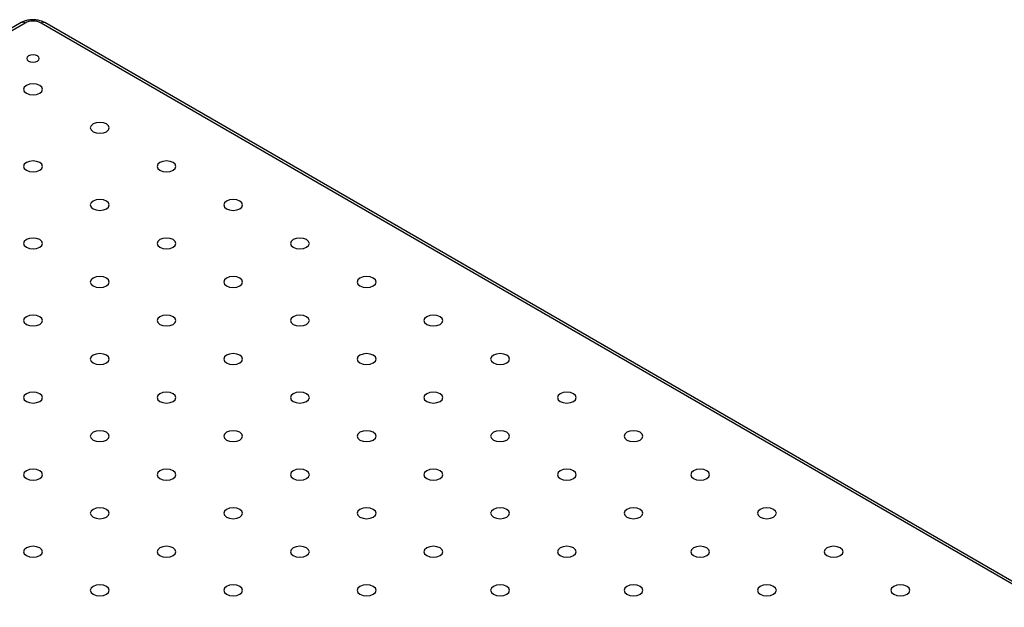
# Model space of a CAD drawing. Units: millimetres. Extents: x 54 to 2892, y 44 to 2045.
# Drawn here: x 2255 to 2386, y 1462 to 1540 of the extents above; entities that cross this region are included whole.
import ezdxf

# ---------------------------------------------------------------- set-up
doc = ezdxf.new("R2010")
doc.units = ezdxf.units.MM
doc.header["$LTSCALE"] = 10

msp = doc.modelspace()

# ---------------------------------------------------------------- linework, layer by layer
at = {"color": 7, "linetype": 'Continuous', "lineweight": 30}
for p, q in [((2255.3168949, 1539.5397782), (1993.6873825, 1388.5042756)), ((2255.8168513, 1539.4902718), (1994.1873389, 1388.4547692)), ((2519.5676778, 1388.4547692), (2257.9381654, 1539.4902718)), ((2520.0676343, 1388.5042756), (2258.4381219, 1539.5397782))]:
    msp.add_line(p, q, dxfattribs=at)
at = {"color": 7, "linetype": 'Continuous', "lineweight": 30, "flags": 128}
for points in [[(2256.2941433, 1534.4591614), (2256.5617969, 1534.3559134), (2256.8775084, 1534.3196665), (2257.1932199, 1534.3559134), (2257.4608735, 1534.4591614), (2257.6397131, 1534.6136684), (2257.7025013, 1534.7959248), (2257.6397131, 1534.9781812), (2257.4608629, 1535.1326943), (2257.1932199, 1535.2359362), (2256.8775084, 1535.2721831), (2256.5617969, 1535.2359362), (2256.2941539, 1535.1326943), (2256.1153037, 1534.9781812), (2256.0525154, 1534.7959248), (2256.1153037, 1534.6136684), (2256.2941433, 1534.4591614)], [(2255.9936258, 1530.2036275), (2256.3991627, 1530.0472044), (2256.8775084, 1529.9922775), (2257.355854, 1530.0472044), (2257.761391, 1530.2036275), (2258.0323531, 1530.437739), (2258.1275102, 1530.7138881), (2258.0323636, 1530.9900312), (2257.761391, 1531.2241366), (2257.3558646, 1531.3805658), (2256.8775084, 1531.4354988), (2256.3991522, 1531.3805658), (2255.9936258, 1531.2241366), (2255.7226531, 1530.9900312), (2255.6275066, 1530.7138881), (2255.7226637, 1530.437739), (2255.9936258, 1530.2036275)], [(2264.8324626, 1525.1010756), (2265.2379891, 1524.9446586), (2265.7163453, 1524.8897256), (2266.1946909, 1524.9446525), (2266.6002279, 1525.1010756), (2266.87119, 1525.3351871), (2266.966347, 1525.6113362), (2266.87119, 1525.8874854), (2266.6002279, 1526.1215847), (2266.1947015, 1526.2780139), (2265.7163453, 1526.3329469), (2265.2379891, 1526.2780139), (2264.8324626, 1526.1215847), (2264.56149, 1525.8874793), (2264.4663435, 1525.6113362), (2264.5615005, 1525.3351871), (2264.8324626, 1525.1010756)], [(2255.9936258, 1519.9985236), (2256.3991522, 1519.8421066), (2256.8775084, 1519.7871736), (2257.3558646, 1519.8421066), (2257.761391, 1519.9985236), (2258.0323531, 1520.2326352), (2258.1275102, 1520.5087843), (2258.0323531, 1520.7849335), (2257.761391, 1521.0190328), (2257.3558646, 1521.175462), (2256.8775084, 1521.230395), (2256.3991522, 1521.175462), (2255.9936258, 1521.0190328), (2255.7226637, 1520.7849335), (2255.6275066, 1520.5087843), (2255.7226637, 1520.2326352), (2255.9936258, 1519.9985236)], [(2273.671289, 1519.9985297), (2274.0768259, 1519.8421066), (2274.5551821, 1519.7871736), (2275.0335278, 1519.8421006), (2275.4390542, 1519.9985297), (2275.7100269, 1520.2326352), (2275.8051839, 1520.5087843), (2275.7100269, 1520.7849335), (2275.4390542, 1521.0190389), (2275.0335383, 1521.175462), (2274.5551821, 1521.230395), (2274.0768259, 1521.175462), (2273.671289, 1521.0190389), (2273.4003269, 1520.7849274), (2273.3051804, 1520.5087843), (2273.4003374, 1520.2326352), (2273.671289, 1519.9985297)], [(2264.8324521, 1514.8959778), (2265.2379891, 1514.7395547), (2265.7163453, 1514.6846217), (2266.1947015, 1514.7395547), (2266.6002174, 1514.8959778), (2266.87119, 1515.1300832), (2266.966347, 1515.4062324), (2266.87119, 1515.6823815), (2266.6002174, 1515.916487), (2266.1947015, 1516.0729101), (2265.7163453, 1516.1278431), (2265.2379891, 1516.0729101), (2264.8324521, 1515.916487), (2264.5615005, 1515.6823815), (2264.4663435, 1515.4062324), (2264.5615005, 1515.1300832), (2264.8324521, 1514.8959778)], [(2282.5101258, 1514.8959778), (2282.9156628, 1514.7395547), (2283.394019, 1514.6846217), (2283.8723647, 1514.7395486), (2284.2778911, 1514.8959778), (2284.5488637, 1515.1300832), (2284.6440208, 1515.4062324), (2284.5488637, 1515.6823815), (2284.2778911, 1515.916487), (2283.8723647, 1516.0729161), (2283.394019, 1516.1278431), (2282.9156628, 1516.0729101), (2282.5101258, 1515.916487), (2282.2391637, 1515.6823755), (2282.1440172, 1515.4062324), (2282.2391637, 1515.1300893), (2282.5101258, 1514.8959778)], [(2255.9936258, 1509.793432), (2256.3991522, 1509.6370028), (2256.8775084, 1509.5820698), (2257.3558646, 1509.6370028), (2257.761391, 1509.793432), (2258.0323531, 1510.0275313), (2258.1275102, 1510.3036805), (2258.0323531, 1510.5798296), (2257.761391, 1510.8139411), (2257.3558646, 1510.9703581), (2256.8775084, 1511.0252911), (2256.3991522, 1510.9703581), (2255.9936258, 1510.8139411), (2255.7226637, 1510.5798296), (2255.6275066, 1510.3036805), (2255.7226637, 1510.0275313), (2255.9936258, 1509.793432)], [(2273.671289, 1509.7934259), (2274.0768259, 1509.6370028), (2274.5551821, 1509.5820698), (2275.0335383, 1509.6370028), (2275.4390542, 1509.7934259), (2275.7100269, 1510.0275313), (2275.8051839, 1510.3036805), (2275.7100269, 1510.5798296), (2275.4390542, 1510.8139351), (2275.0335278, 1510.9703642), (2274.5551821, 1511.0252911), (2274.0768259, 1510.9703581), (2273.671289, 1510.8139351), (2273.4003374, 1510.5798296), (2273.3051804, 1510.3036805), (2273.4003269, 1510.0275374), (2273.671289, 1509.7934259)], [(2291.3489627, 1509.7934259), (2291.7544997, 1509.6370028), (2292.2328506, 1509.5820729), (2292.7111963, 1509.6369998), (2293.116728, 1509.7934259), (2293.3876953, 1510.0275344), (2293.4828524, 1510.3036835), (2293.3877006, 1510.5798296), (2293.116728, 1510.8139351), (2292.7112015, 1510.9703642), (2292.2328559, 1511.0252911), (2291.7544891, 1510.9703642), (2291.3489627, 1510.8139351), (2291.0779901, 1510.5798296), (2290.9828541, 1510.3036805), (2291.0780006, 1510.0275374), (2291.3489627, 1509.7934259)], [(2264.8324626, 1504.6908801), (2265.2379891, 1504.5344509), (2265.7163453, 1504.4795179), (2266.1947015, 1504.5344509), (2266.6002279, 1504.6908801), (2266.87119, 1504.9249794), (2266.966347, 1505.2011286), (2266.87119, 1505.4772777), (2266.6002279, 1505.7113892), (2266.1946909, 1505.8678123), (2265.7163453, 1505.9227392), (2265.2379891, 1505.8678062), (2264.8324626, 1505.7113892), (2264.5615005, 1505.4772777), (2264.4663435, 1505.2011286), (2264.56149, 1504.9249855), (2264.8324626, 1504.6908801)], [(2282.5101258, 1504.690874), (2282.9156628, 1504.5344509), (2283.3940137, 1504.4795209), (2283.8723699, 1504.5344539), (2284.2778911, 1504.690874), (2284.5488585, 1504.9249825), (2284.6440155, 1505.2011316), (2284.5488637, 1505.4772777), (2284.2778911, 1505.7113831), (2283.8723647, 1505.8678123), (2283.394019, 1505.9227392), (2282.9156523, 1505.8678123), (2282.5101258, 1505.7113831), (2282.2391637, 1505.4772838), (2282.1440172, 1505.2011286), (2282.2391637, 1504.9249855), (2282.5101258, 1504.690874)], [(2300.1877996, 1504.690874), (2300.5933313, 1504.5344539), (2301.0716822, 1504.479524), (2301.5500331, 1504.5344479), (2301.9555648, 1504.690874), (2302.2265322, 1504.9249825), (2302.321684, 1505.2011346), (2302.2265322, 1505.4772808), (2301.9555648, 1505.7113831), (2301.5500384, 1505.8678123), (2301.0716875, 1505.9227423), (2300.593326, 1505.8678123), (2300.1877943, 1505.7113862), (2299.9168269, 1505.4772777), (2299.8216857, 1505.2011316), (2299.9168375, 1504.9249855), (2300.1877996, 1504.690874)], [(2255.9936258, 1499.5883281), (2256.3991522, 1499.431899), (2256.8775084, 1499.376966), (2257.3558646, 1499.431899), (2257.761391, 1499.5883281), (2258.0323636, 1499.8224336), (2258.1275102, 1500.0985766), (2258.0323531, 1500.3747258), (2257.761391, 1500.6088373), (2257.355854, 1500.7652604), (2256.8775084, 1500.8201873), (2256.3991627, 1500.7652604), (2255.9936258, 1500.6088373), (2255.7226637, 1500.3747258), (2255.6275066, 1500.0985766), (2255.7226531, 1499.8224336), (2255.9936258, 1499.5883281)], [(2273.6712995, 1499.5883281), (2274.0768259, 1499.431899), (2274.5551769, 1499.376969), (2275.0335331, 1499.431902), (2275.4390648, 1499.5883281), (2275.7100216, 1499.8224305), (2275.8051786, 1500.0985797), (2275.7100269, 1500.3747258), (2275.4390648, 1500.6088373), (2275.0335278, 1500.7652604), (2274.5551821, 1500.8201873), (2274.0768154, 1500.7652604), (2273.6712995, 1500.6088373), (2273.4003269, 1500.3747319), (2273.3051804, 1500.0985766), (2273.4003269, 1499.8224336), (2273.6712995, 1499.5883281)], [(2291.3489627, 1499.5883221), (2291.7544944, 1499.431902), (2292.2328453, 1499.3769721), (2292.7112068, 1499.431902), (2293.116728, 1499.5883221), (2293.3876953, 1499.8224305), (2293.4828471, 1500.0985827), (2293.3876953, 1500.3747288), (2293.116728, 1500.6088312), (2292.7112015, 1500.7652604), (2292.2328506, 1500.8201904), (2291.7544891, 1500.7652604), (2291.3489574, 1500.6088343), (2291.0780006, 1500.3747319), (2290.9828488, 1500.0985797), (2291.0780006, 1499.8224336), (2291.3489627, 1499.5883221)], [(2309.0266312, 1499.5883251), (2309.4321682, 1499.431902), (2309.9105191, 1499.3769721), (2310.3888647, 1499.431899), (2310.7943964, 1499.5883251), (2311.0653638, 1499.8224336), (2311.1605209, 1500.0985827), (2311.0653691, 1500.3747288), (2310.7943964, 1500.6088343), (2310.3888753, 1500.7652604), (2309.9105191, 1500.8201934), (2309.4321629, 1500.7652604), (2309.0266312, 1500.6088343), (2308.7556638, 1500.3747258), (2308.6605173, 1500.0985827), (2308.7556744, 1499.8224336), (2309.0266312, 1499.5883251)], [(2264.8324626, 1494.4857762), (2265.2379891, 1494.3293471), (2265.71634, 1494.2744171), (2266.1946962, 1494.3293501), (2266.6002279, 1494.4857762), (2266.8711952, 1494.7198847), (2266.9663418, 1494.9960278), (2266.87119, 1495.2721739), (2266.6002279, 1495.5062854), (2266.1946909, 1495.6627085), (2265.7163453, 1495.7176354), (2265.2379891, 1495.6627146), (2264.8324626, 1495.5062854), (2264.56149, 1495.27218), (2264.4663435, 1494.9960247), (2264.56149, 1494.7198817), (2264.8324626, 1494.4857762)], [(2282.5101364, 1494.4857762), (2282.9156575, 1494.3293501), (2283.3940085, 1494.2744202), (2283.8723699, 1494.3293501), (2284.2779016, 1494.4857762), (2284.5488585, 1494.7198786), (2284.6440102, 1494.9960308), (2284.5488585, 1495.2721769), (2284.2779016, 1495.5062854), (2283.8723647, 1495.6627085), (2283.3940137, 1495.7176384), (2282.9156523, 1495.6627085), (2282.5101311, 1495.5062884), (2282.2391637, 1495.27218), (2282.144012, 1494.9960278), (2282.2391637, 1494.7198817), (2282.5101364, 1494.4857762)], [(2300.1877943, 1494.4857732), (2300.5933313, 1494.3293501), (2301.0716822, 1494.2744202), (2301.5500384, 1494.3293531), (2301.9555596, 1494.4857732), (2302.2265269, 1494.7198817), (2302.321684, 1494.9960308), (2302.2265322, 1495.2721769), (2301.9555596, 1495.5062824), (2301.5500384, 1495.6627085), (2301.0716822, 1495.7176415), (2300.593326, 1495.6627085), (2300.1877943, 1495.5062824), (2299.9168375, 1495.27218), (2299.8216804, 1494.9960308), (2299.9168375, 1494.7198817), (2300.1877943, 1494.4857732)], [(2317.8654681, 1494.4857732), (2318.2709998, 1494.3293531), (2318.749356, 1494.2744202), (2319.2277016, 1494.3293471), (2319.6332333, 1494.4857732), (2319.9042007, 1494.7198817), (2319.9993577, 1494.9960308), (2319.9042007, 1495.27218), (2319.6332333, 1495.5062824), (2319.2277069, 1495.6627115), (2318.749356, 1495.7176415), (2318.2709998, 1495.6627085), (2317.8654681, 1495.5062824), (2317.5945007, 1495.2721739), (2317.4993542, 1494.9960308), (2317.594506, 1494.7198847), (2317.8654681, 1494.4857732)], [(2255.9936258, 1489.3832243), (2256.3991575, 1489.2267982), (2256.8775084, 1489.1718682), (2257.3558593, 1489.2267982), (2257.761391, 1489.3832243), (2258.0323584, 1489.6173328), (2258.1275049, 1489.8934759), (2258.0323636, 1490.1696281), (2257.761391, 1490.4037335), (2257.3558646, 1490.5601627), (2256.8775084, 1490.6150835), (2256.3991522, 1490.5601627), (2255.9936258, 1490.4037335), (2255.7226531, 1490.1696281), (2255.6275119, 1489.8934759), (2255.7226584, 1489.6173328), (2255.9936258, 1489.3832243)], [(2273.6712995, 1489.3832243), (2274.0768207, 1489.2267982), (2274.5551716, 1489.1718682), (2275.0335331, 1489.2267982), (2275.4390648, 1489.3832243), (2275.7100321, 1489.6173328), (2275.8051734, 1489.8934789), (2275.7100216, 1490.169625), (2275.4390648, 1490.4037335), (2275.0335278, 1490.5601566), (2274.5551769, 1490.6150865), (2274.0768259, 1490.5601627), (2273.6712942, 1490.4037365), (2273.4003269, 1490.1696281), (2273.3051751, 1489.8934759), (2273.4003269, 1489.6173297), (2273.6712995, 1489.3832243)], [(2291.348968, 1489.3832274), (2291.7544944, 1489.2267982), (2292.2328453, 1489.1718682), (2292.7112015, 1489.2268012), (2293.1167332, 1489.3832274), (2293.3876901, 1489.6173297), (2293.4828471, 1489.8934789), (2293.3876953, 1490.169625), (2293.1167332, 1490.4037365), (2292.7112015, 1490.5601566), (2292.2328453, 1490.6150896), (2291.7544891, 1490.5601566), (2291.348968, 1490.4037365), (2291.0780006, 1490.1696281), (2290.9828436, 1489.8934789), (2291.0780006, 1489.6173297), (2291.348968, 1489.3832274)], [(2309.0266312, 1489.3832213), (2309.4321629, 1489.2268012), (2309.9105191, 1489.1718682), (2310.3888753, 1489.2268012), (2310.7943964, 1489.3832213), (2311.0653638, 1489.6173297), (2311.1605209, 1489.8934789), (2311.0653638, 1490.1696281), (2310.7943964, 1490.4037304), (2310.38887, 1490.5601596), (2309.9105191, 1490.6150896), (2309.4321629, 1490.5601566), (2309.0266312, 1490.4037304), (2308.7556744, 1490.1696281), (2308.6605173, 1489.8934789), (2308.7556691, 1489.6173328), (2309.0266312, 1489.3832213)], [(2326.7042997, 1489.3832243), (2327.1098366, 1489.2268012), (2327.5881876, 1489.1718713), (2328.0665385, 1489.2267952), (2328.4720702, 1489.3832213), (2328.7430375, 1489.6173297), (2328.8381893, 1489.8934819), (2328.7430375, 1490.1696281), (2328.4720649, 1490.4037335), (2328.0665438, 1490.5601596), (2327.5881928, 1490.6150896), (2327.1098314, 1490.5601596), (2326.7042997, 1490.4037335), (2326.4333323, 1490.169625), (2326.3381911, 1489.8934789), (2326.4333428, 1489.6173328), (2326.7042997, 1489.3832243)], [(2264.8324626, 1484.2806724), (2265.2379891, 1484.1242493), (2265.71634, 1484.0693194), (2266.1946962, 1484.1242463), (2266.6002279, 1484.2806724), (2266.8711952, 1484.5147809), (2266.9663365, 1484.790927), (2266.8711952, 1485.0670792), (2266.6002279, 1485.3011816), (2266.1947015, 1485.4576107), (2265.71634, 1485.5125346), (2265.2379891, 1485.4576107), (2264.8324574, 1485.3011846), (2264.56149, 1485.0670761), (2264.4663435, 1484.790927), (2264.5614953, 1484.5147809), (2264.8324626, 1484.2806724)], [(2282.5101311, 1484.2806754), (2282.9156575, 1484.1242463), (2283.3940085, 1484.0693163), (2283.8723647, 1484.1242493), (2284.2778964, 1484.2806754), (2284.5488637, 1484.5147839), (2284.6440102, 1484.790927), (2284.5488585, 1485.0670731), (2284.2778964, 1485.3011846), (2283.8723647, 1485.4576047), (2283.3940085, 1485.5125376), (2282.9156628, 1485.4576107), (2282.5101311, 1485.3011846), (2282.2391637, 1485.0670761), (2282.1440067, 1484.790927), (2282.2391637, 1484.5147778), (2282.5101311, 1484.2806754)], [(2300.1878048, 1484.2806754), (2300.593326, 1484.1242493), (2301.0716822, 1484.0693163), (2301.5500384, 1484.1242493), (2301.9555701, 1484.2806754), (2302.2265269, 1484.5147778), (2302.321684, 1484.790927), (2302.2265269, 1485.0670761), (2301.9555701, 1485.3011846), (2301.5500331, 1485.4576077), (2301.0716822, 1485.5125376), (2300.593326, 1485.4576047), (2300.1878048, 1485.3011846), (2299.9168375, 1485.0670761), (2299.8216804, 1484.790927), (2299.9168322, 1484.5147809), (2300.1878048, 1484.2806754)], [(2317.8654628, 1484.2806724), (2318.2709998, 1484.1242493), (2318.7493507, 1484.0693194), (2319.2277121, 1484.1242493), (2319.6332333, 1484.2806694), (2319.9042007, 1484.5147778), (2319.9993525, 1484.79093), (2319.9042007, 1485.0670761), (2319.6332281, 1485.3011816), (2319.2277069, 1485.4576077), (2318.749356, 1485.5125376), (2318.2709945, 1485.4576077), (2317.8654628, 1485.3011816), (2317.594506, 1485.0670792), (2317.4993542, 1484.790927), (2317.594506, 1484.5147809), (2317.8654628, 1484.2806724)], [(2335.5431365, 1484.2806724), (2335.9486709, 1484.1242508), (2336.4270244, 1484.0693194), (2336.9053727, 1484.1242448), (2337.3109018, 1484.2806724), (2337.5818718, 1484.5147794), (2337.6770262, 1484.79093), (2337.5818718, 1485.0670777), (2337.3109018, 1485.3011816), (2336.9053754, 1485.4576107), (2336.4270244, 1485.5125407), (2335.9486682, 1485.4576077), (2335.5431365, 1485.3011816), (2335.2721692, 1485.0670731), (2335.1770227, 1484.79093), (2335.2721744, 1484.5147839), (2335.5431365, 1484.2806724)], [(2255.9936258, 1479.1781205), (2256.3991522, 1479.0216974), (2256.8775084, 1478.9667705), (2257.3558646, 1479.0216974), (2257.761391, 1479.1781205), (2258.0323584, 1479.412229), (2258.1275049, 1479.6883781), (2258.0323584, 1479.9645273), (2257.7613963, 1480.1986327), (2257.3558646, 1480.3550588), (2256.8775084, 1480.4099857), (2256.3991522, 1480.3550588), (2255.9936205, 1480.1986327), (2255.7226584, 1479.9645273), (2255.6275119, 1479.6883781), (2255.7226584, 1479.412229), (2255.9936258, 1479.1781205)], [(2273.6712942, 1479.1781235), (2274.0768259, 1479.0216974), (2274.5551769, 1478.9667674), (2275.0335278, 1479.0216974), (2275.4390595, 1479.1781235), (2275.7100269, 1479.412232), (2275.8051734, 1479.6883751), (2275.7100321, 1479.9645273), (2275.4390595, 1480.1986327), (2275.0335383, 1480.3550588), (2274.5551716, 1480.4099857), (2274.0768259, 1480.3550588), (2273.6712942, 1480.1986327), (2273.4003269, 1479.9645242), (2273.3051751, 1479.6883781), (2273.4003321, 1479.412229), (2273.6712942, 1479.1781235)], [(2291.348968, 1479.1781235), (2291.7544891, 1479.0216974), (2292.2328453, 1478.9667644), (2292.7112015, 1479.0216974), (2293.1167332, 1479.1781235), (2293.3877006, 1479.412232), (2293.4828471, 1479.6883751), (2293.3876901, 1479.9645242), (2293.1167332, 1480.1986327), (2292.7111963, 1480.3550558), (2292.2328453, 1480.4099857), (2291.7544997, 1480.3550588), (2291.348968, 1480.1986327), (2291.0780006, 1479.9645242), (2290.9828436, 1479.6883751), (2291.0779953, 1479.412229), (2291.348968, 1479.1781235)], [(2309.0266364, 1479.1781266), (2309.4321629, 1479.0216974), (2309.9105138, 1478.9667674), (2310.3888753, 1479.0216974), (2310.794407, 1479.1781235), (2311.0653638, 1479.4122259), (2311.1605156, 1479.6883781), (2311.0653638, 1479.9645242), (2310.7944017, 1480.1986357), (2310.38887, 1480.3550558), (2309.9105191, 1480.4099857), (2309.4321576, 1480.3550558), (2309.0266364, 1480.1986357), (2308.7556691, 1479.9645273), (2308.6605173, 1479.6883751), (2308.7556691, 1479.412229), (2309.0266364, 1479.1781266)], [(2326.7042997, 1479.1781205), (2327.109834, 1479.0216989), (2327.5881876, 1478.9667674), (2328.0665464, 1479.0216989), (2328.4720649, 1479.1781205), (2328.7430349, 1479.4122274), (2328.8381893, 1479.6883781), (2328.7430349, 1479.9645257), (2328.4720649, 1480.1986297), (2328.0665385, 1480.3550588), (2327.5881876, 1480.4099888), (2327.1098314, 1480.3550558), (2326.7042997, 1480.1986297), (2326.4333428, 1479.9645273), (2326.3381858, 1479.6883781), (2326.4333376, 1479.412232), (2326.7042997, 1479.1781205)], [(2344.3819708, 1479.178122), (2344.7875051, 1479.0217004), (2345.2658587, 1478.966769), (2345.744207, 1479.0216944), (2346.1497387, 1479.1781205), (2346.420706, 1479.412229), (2346.5158604, 1479.6883796), (2346.420706, 1479.9645273), (2346.149736, 1480.1986312), (2345.7442122, 1480.3550588), (2345.2658613, 1480.4099888), (2344.7875025, 1480.3550573), (2344.3819708, 1480.1986312), (2344.1110034, 1479.9645227), (2344.0158595, 1479.6883781), (2344.1110113, 1479.412232), (2344.3819708, 1479.178122)], [(2264.8324574, 1474.0755716), (2265.2379891, 1473.9191455), (2265.7163453, 1473.8642186), (2266.1946962, 1473.9191485), (2266.6002226, 1474.0755716), (2266.87119, 1474.3096801), (2266.9663418, 1474.5858262), (2266.8711952, 1474.8619753), (2266.6002279, 1475.0960838), (2266.1947015, 1475.2525069), (2265.71634, 1475.3074369), (2265.2379891, 1475.2525069), (2264.8324574, 1475.0960808), (2264.5614953, 1474.8619753), (2264.4663435, 1474.5858292), (2264.5614953, 1474.309677), (2264.8324574, 1474.0755716)], [(2282.5101311, 1474.0755716), (2282.9156575, 1473.9191485), (2283.3940137, 1473.8642155), (2283.8723647, 1473.9191455), (2284.2778964, 1474.0755716), (2284.5488637, 1474.3096801), (2284.6440102, 1474.5858232), (2284.5488637, 1474.8619784), (2284.2778964, 1475.0960808), (2283.8723699, 1475.2525099), (2283.3940085, 1475.3074338), (2282.9156628, 1475.2525069), (2282.5101311, 1475.0960808), (2282.2391637, 1474.8619723), (2282.144012, 1474.5858262), (2282.2391637, 1474.3096801), (2282.5101311, 1474.0755716)], [(2300.1877996, 1474.0755747), (2300.593326, 1473.9191455), (2301.0716769, 1473.8642155), (2301.5500384, 1473.9191455), (2301.9555701, 1474.0755716), (2302.2265375, 1474.3096801), (2302.3216787, 1474.5858262), (2302.2265269, 1474.8619723), (2301.9555648, 1475.0960838), (2301.5500331, 1475.2525039), (2301.0716822, 1475.3074338), (2300.5933313, 1475.2525099), (2300.1877996, 1475.0960838), (2299.9168322, 1474.8619753), (2299.8216804, 1474.5858232), (2299.9168322, 1474.309677), (2300.1877996, 1474.0755747)], [(2317.8654733, 1474.0755747), (2318.2709971, 1473.919147), (2318.7493507, 1473.8642155), (2319.2277095, 1473.919147), (2319.6332386, 1474.0755747), (2319.904198, 1474.3096755), (2319.9993525, 1474.5858262), (2319.904198, 1474.8619738), (2319.6332386, 1475.0960838), (2319.2277016, 1475.2525069), (2318.7493507, 1475.3074369), (2318.2709945, 1475.2525039), (2317.8654733, 1475.0960838), (2317.594506, 1474.8619753), (2317.4993489, 1474.5858262), (2317.5945007, 1474.3096801), (2317.8654733, 1474.0755747)], [(2335.5431339, 1474.0755701), (2335.9486682, 1473.9191485), (2336.4270218, 1473.8642171), (2336.9053806, 1473.9191485), (2337.3109018, 1474.0755686), (2337.5818692, 1474.309677), (2337.6770236, 1474.5858277), (2337.5818692, 1474.8619753), (2337.3108992, 1475.0960793), (2336.9053754, 1475.2525069), (2336.4270244, 1475.3074369), (2335.9486656, 1475.2525054), (2335.5431339, 1475.0960793), (2335.2721771, 1474.8619769), (2335.1770227, 1474.5858262), (2335.2721744, 1474.3096801), (2335.5431339, 1474.0755701)], [(2353.220805, 1474.0755716), (2353.626342, 1473.9191485), (2354.1046929, 1473.8642186), (2354.5830412, 1473.919144), (2354.9885729, 1474.0755701), (2355.2595403, 1474.3096786), (2355.3546947, 1474.5858292), (2355.2595429, 1474.8619753), (2354.9885703, 1475.0960808), (2354.5830465, 1475.2525084), (2354.1046955, 1475.3074384), (2353.6263367, 1475.2525069), (2353.220805, 1475.0960808), (2352.9498376, 1474.8619723), (2352.8546938, 1474.5858277), (2352.9498455, 1474.3096816), (2353.220805, 1474.0755716)], [(2255.9936258, 1468.9730227), (2256.3991575, 1468.8165966), (2256.8775084, 1468.7616667), (2257.3558593, 1468.8165966), (2257.761391, 1468.9730227), (2258.0323531, 1469.2071282), (2258.1275102, 1469.4832773), (2258.0323584, 1469.7594234), (2257.761391, 1469.9935319), (2257.3558646, 1470.149955), (2256.8775084, 1470.204888), (2256.3991522, 1470.149955), (2255.9936258, 1469.9935319), (2255.7226584, 1469.7594234), (2255.6275066, 1469.4832773), (2255.7226637, 1469.2071282), (2255.9936258, 1468.9730227)], [(2273.6712942, 1468.9730197), (2274.0768207, 1468.8165966), (2274.5551821, 1468.7616667), (2275.0335331, 1468.8165966), (2275.4390595, 1468.9730197), (2275.7100269, 1469.2071282), (2275.8051786, 1469.4832743), (2275.7100269, 1469.7594265), (2275.4390648, 1469.9935319), (2275.0335331, 1470.149958), (2274.5551769, 1470.2048849), (2274.0768259, 1470.149955), (2273.6712942, 1469.9935289), (2273.4003321, 1469.7594234), (2273.3051804, 1469.4832773), (2273.4003269, 1469.2071282), (2273.6712942, 1468.9730197)], [(2291.3489627, 1468.9730227), (2291.7544944, 1468.8165966), (2292.2328453, 1468.7616667), (2292.7112015, 1468.8165936), (2293.1167332, 1468.9730197), (2293.3877006, 1469.2071282), (2293.4828418, 1469.4832743), (2293.3877006, 1469.7594265), (2293.116728, 1469.9935319), (2292.7112068, 1470.149958), (2292.2328453, 1470.2048819), (2291.7544944, 1470.149958), (2291.3489627, 1469.9935319), (2291.0779953, 1469.7594234), (2290.9828488, 1469.4832743), (2291.0780006, 1469.2071282), (2291.3489627, 1468.9730227)], [(2309.0266364, 1468.9730227), (2309.4321603, 1468.8165951), (2309.9105138, 1468.7616636), (2310.3888726, 1468.8165951), (2310.7944017, 1468.9730227), (2311.0653717, 1469.2071297), (2311.1605156, 1469.4832743), (2311.0653612, 1469.7594219), (2310.7944017, 1469.9935319), (2310.3888647, 1470.149955), (2309.9105138, 1470.2048849), (2309.4321682, 1470.149958), (2309.0266364, 1469.9935319), (2308.7556691, 1469.7594234), (2308.660512, 1469.4832743), (2308.7556638, 1469.2071282), (2309.0266364, 1468.9730227)], [(2326.7043076, 1468.9730243), (2327.1098314, 1468.8165966), (2327.5881849, 1468.7616651), (2328.0665438, 1468.8165966), (2328.4720755, 1468.9730227), (2328.7430323, 1469.2071251), (2328.8381867, 1469.4832758), (2328.7430323, 1469.7594234), (2328.4720728, 1469.9935334), (2328.0665385, 1470.149955), (2327.5881876, 1470.2048849), (2327.1098287, 1470.1499535), (2326.7043076, 1469.9935334), (2326.4333402, 1469.759425), (2326.3381858, 1469.4832743), (2326.4333376, 1469.2071282), (2326.7043076, 1468.9730243)], [(2344.3819681, 1468.9730197), (2344.7875051, 1468.8165966), (2345.265856, 1468.7616667), (2345.7442149, 1468.8165981), (2346.149736, 1468.9730182), (2346.4207034, 1469.2071266), (2346.5158578, 1469.4832773), (2346.420706, 1469.7594234), (2346.1497334, 1469.9935289), (2345.7442096, 1470.1499565), (2345.2658587, 1470.2048865), (2344.7874998, 1470.149955), (2344.3819681, 1469.9935289), (2344.1110113, 1469.7594265), (2344.0158569, 1469.4832758), (2344.1110087, 1469.2071297), (2344.3819681, 1468.9730197)], [(2362.0596406, 1468.9730205), (2362.4651762, 1468.8165981), (2362.9435285, 1468.7616674), (2363.4218754, 1468.8165936), (2363.8274071, 1468.9730197), (2364.0983745, 1469.2071282), (2364.1935302, 1469.4832781), (2364.0983771, 1469.759425), (2363.8274058, 1469.9935296), (2363.421882, 1470.1499573), (2362.9435298, 1470.204888), (2362.4651709, 1470.1499565), (2362.0596406, 1469.9935296), (2361.7886719, 1469.7594219), (2361.693528, 1469.4832773), (2361.7886811, 1469.2071304), (2362.0596406, 1468.9730205)], [(2264.8324626, 1463.8704708), (2265.2379891, 1463.7140477), (2265.7163453, 1463.6591147), (2266.1946962, 1463.7140447), (2266.6002279, 1463.8704708), (2266.87119, 1464.1045763), (2266.966347, 1464.3807254), (2266.87119, 1464.6568746), (2266.6002279, 1464.89098), (2266.1946962, 1465.0474061), (2265.7163453, 1465.1023361), (2265.2379891, 1465.0474031), (2264.8324626, 1464.89098), (2264.5614953, 1464.6568715), (2264.4663435, 1464.3807254), (2264.5614953, 1464.1045793), (2264.8324626, 1463.8704708)], [(2282.5101258, 1463.8704708), (2282.9156575, 1463.7140447), (2283.3940137, 1463.6591178), (2283.8723699, 1463.7140447), (2284.2778964, 1463.8704678), (2284.5488637, 1464.1045763), (2284.6440102, 1464.3807254), (2284.5488637, 1464.6568746), (2284.2778964, 1464.890983), (2283.8723699, 1465.0474061), (2283.3940137, 1465.102333), (2282.9156575, 1465.0474061), (2282.5101258, 1464.89098), (2282.2391637, 1464.6568746), (2282.1440172, 1464.3807254), (2282.2391637, 1464.1045763), (2282.5101258, 1463.8704708)], [(2300.1877996, 1463.8704708), (2300.5933286, 1463.7140462), (2301.0716822, 1463.6591147), (2301.5500358, 1463.7140432), (2301.9555648, 1463.8704708), (2302.2265348, 1464.1045778), (2302.3216787, 1464.3807224), (2302.2265348, 1464.6568761), (2301.9555648, 1464.89098), (2301.5500384, 1465.0474092), (2301.0716769, 1465.102333), (2300.5933313, 1465.0474061), (2300.1877996, 1464.89098), (2299.9168322, 1464.6568715), (2299.8216804, 1464.3807254), (2299.9168322, 1464.1045793), (2300.1877996, 1463.8704708)], [(2317.8654707, 1463.8704723), (2318.2709945, 1463.7140447), (2318.7493481, 1463.6591132), (2319.2277069, 1463.7140447), (2319.6332386, 1463.8704708), (2319.9042059, 1464.1045793), (2319.9993498, 1464.3807239), (2319.9041954, 1464.6568715), (2319.633236, 1464.8909815), (2319.2277016, 1465.0474031), (2318.7493507, 1465.102333), (2318.2710024, 1465.0474076), (2317.8654707, 1464.8909815), (2317.5945033, 1464.656873), (2317.4993489, 1464.3807224), (2317.5945007, 1464.1045763), (2317.8654707, 1463.8704723)], [(2335.5431418, 1463.8704739), (2335.9486682, 1463.7140447), (2336.4270192, 1463.6591147), (2336.905378, 1463.7140462), (2337.3109097, 1463.8704723), (2337.5818665, 1464.1045747), (2337.6770209, 1464.3807254), (2337.5818692, 1464.6568715), (2337.3109071, 1464.890983), (2336.9053727, 1465.0474046), (2336.4270218, 1465.1023345), (2335.948663, 1465.0474031), (2335.5431418, 1464.890983), (2335.2721744, 1464.6568746), (2335.17702, 1464.3807239), (2335.2721718, 1464.1045778), (2335.5431418, 1463.8704739)], [(2353.2208037, 1463.8704685), (2353.6263393, 1463.7140462), (2354.1046916, 1463.6591155), (2354.5830491, 1463.7140477), (2354.9885703, 1463.8704678), (2355.2595376, 1464.1045763), (2355.3546934, 1464.3807262), (2355.2595403, 1464.656873), (2354.988569, 1464.8909777), (2354.5830451, 1465.0474054), (2354.1046929, 1465.1023361), (2353.6263341, 1465.0474046), (2353.2208037, 1464.8909777), (2352.9498455, 1464.6568761), (2352.8546911, 1464.3807254), (2352.9498442, 1464.1045785), (2353.2208037, 1463.8704685)], [(2370.8984755, 1463.8704697), (2371.3040105, 1463.7140477), (2371.7823627, 1463.659117), (2372.2607103, 1463.7140428), (2372.6662414, 1463.8704693), (2372.9372094, 1464.1045774), (2373.0323645, 1464.3807277), (2372.9372114, 1464.6568746), (2372.6662407, 1464.8909788), (2372.2607163, 1465.0474069), (2371.7823647, 1465.1023372), (2371.3040058, 1465.0474057), (2370.8984748, 1464.8909792), (2370.6275068, 1464.6568711), (2370.5323629, 1464.3807265), (2370.6275153, 1464.1045801), (2370.8984755, 1463.8704697)]]:
    msp.add_lwpolyline(points, dxfattribs=at)
at = {"color": 8, "linetype": 'Continuous', "lineweight": 30}
for centre, start, end in [((2255.5239364, 1539.081414), 54.381333564, 114.308523876), ((2258.2310804, 1539.081414), 65.691476124, 125.618666435)]:
    msp.add_arc(centre, 0.5029552, start, end, dxfattribs=at)
at = {"color": 7, "linetype": 'Continuous', "lineweight": 30}
msp.add_arc((2256.8775084, 1537.4432644), 2.3054789, 62.609064735, 117.390935265, dxfattribs=at)
msp.add_open_spline([(2258.4381219, 1539.5397782), (2258.335409, 1539.5934106), (2258.0613971, 1539.7364881), (2257.5529087, 1539.8805938), (2256.9273178, 1539.9460108), (2256.2910912, 1539.8972473), (2255.7431003, 1539.7581001), (2255.4407395, 1539.6032171), (2255.3168949, 1539.5397782)], degree=3, knots=[0, 0, 0, 0, 0.1116011713, 0.2977234836, 0.4848578481, 0.673424362, 0.8662372192, 1, 1, 1, 1], dxfattribs=at)

doc.saveas('drawing.dxf')
